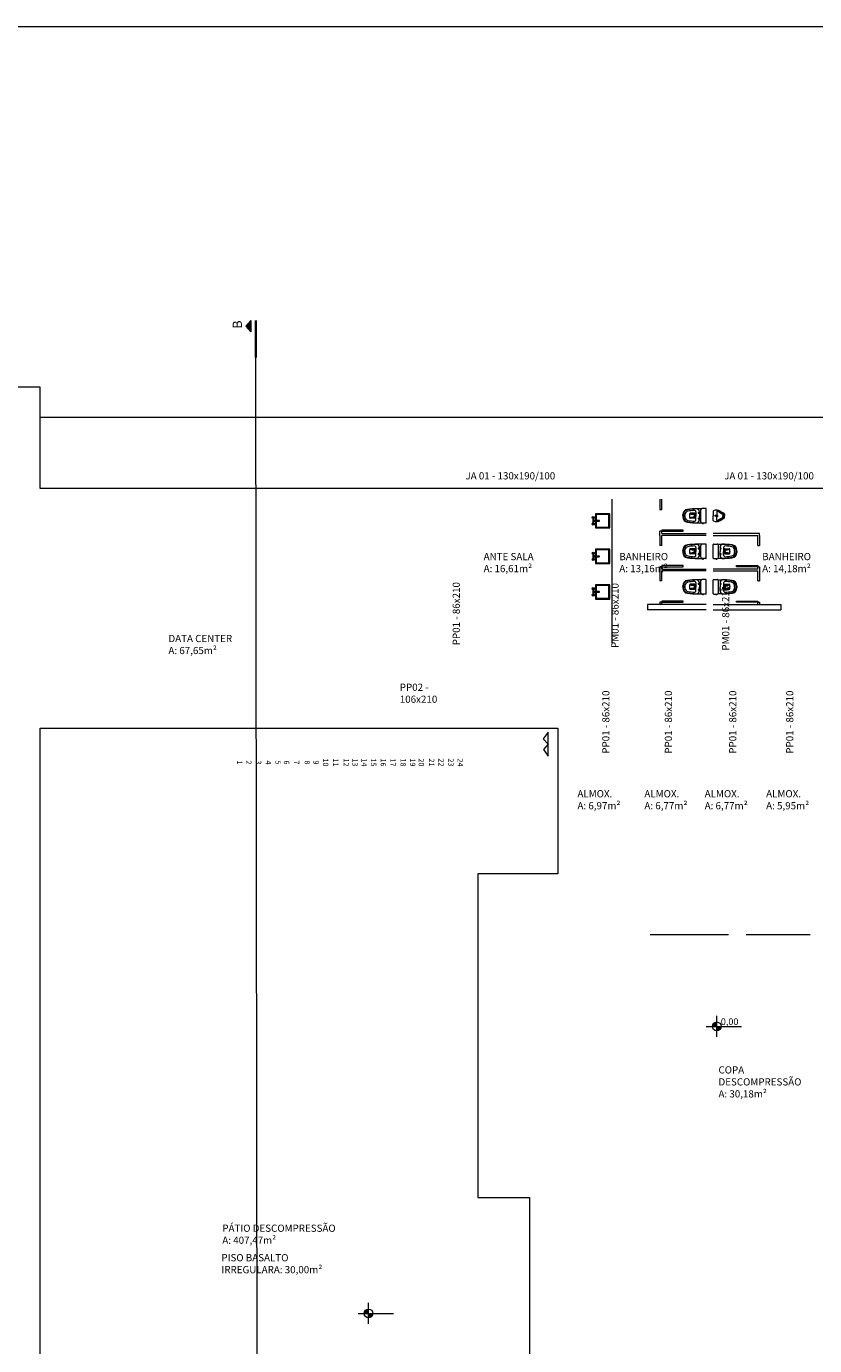
# Model space of a CAD drawing. Units: metres. Extents: x -296 to 2200, y -369 to 540.
# Drawn here: x 430 to 452, y 49 to 86 of the extents above; entities that cross this region are included whole.
import ezdxf
from ezdxf.enums import TextEntityAlignment as Align

# ---------------------------------------------------------------- set-up
doc = ezdxf.new("R2010")
doc.units = ezdxf.units.M
doc.layers.add('PAREDE EM 3D', color=6, linetype='Continuous', lineweight=9)
doc.styles.add('REGUA60', font='times.ttf')
doc.styles.add('RomanS', font='arial.ttf')

msp = doc.modelspace()

# ---------------------------------------------------------------- hatches: boundary and pattern name
at = {"layer": 'PAREDE EM 3D'}
msp.add_hatch(color=2, dxfattribs=at).paths.add_polyline_path([(436.239, 77.3145), (436.239, 77.6323), (436.0979, 77.4734)])
h = msp.add_hatch(color=2, dxfattribs=at)
h.paths.add_polyline_path([(449.3533, 57.8899, 0.4142136), (449.2304, 57.7671), (449.3533, 57.7671)])
h.paths.add_polyline_path([(449.4762, 57.7671), (449.3533, 57.7671), (449.3533, 57.6442, 0.4142136)])
h = msp.add_hatch(color=2, dxfattribs=at)
h.paths.add_polyline_path([(439.5538, 49.8134, 0.4142136), (439.4309, 49.6905), (439.5538, 49.6905)])
h.paths.add_polyline_path([(439.6767, 49.6905), (439.5538, 49.6905), (439.5538, 49.5676, 0.4142136)])

# ---------------------------------------------------------------- linework, layer by layer
at = {"layer": 'PAREDE EM 3D', "color": 2}
for p, q in [((414.2563, 85.9057), (542.1563, 85.9057)), ((436.4807, -8.7133), (436.3807, 76.5843)), ((430.3063, 74.9057), (484.2563, 74.9057)), ((446.4063, 68.5557), (446.4063, 72.6057)), ((447.7562, 72.6057), (447.7562, 72.3003)), ((447.8062, 72.3003), (447.8062, 72.6057)), ((445.8708, 72.0039), (445.8708, 72.0539)), ((445.889, 72.0539), (445.889, 72.0134)), ((446.3399, 72.1921), (445.9399, 72.1921)), ((445.9399, 72.1921), (445.9399, 72.0095)), ((446.3199, 72.1721), (445.9599, 72.1721)), ((445.9599, 72.1721), (445.9599, 72.008)), ((446.3199, 71.8121), (446.3199, 72.1721)), ((446.3399, 71.7921), (446.3399, 72.1921)), ((447.8062, 72.3003), (447.7562, 72.3003)), ((448.3963, 72.1412), (448.3963, 72.1663)), ((448.3963, 72.1412), (448.3963, 72.1262)), ((448.3963, 72.1262), (448.3963, 72.1011)), ((448.4163, 72.1412), (448.4163, 72.1663)), ((448.4163, 72.1412), (448.4163, 72.1262)), ((448.4163, 72.1262), (448.4163, 72.1011)), ((448.4563, 72.1412), (448.4563, 72.1663)), ((448.4563, 72.1412), (448.4563, 72.1262)), ((448.4563, 72.1262), (448.4563, 72.1011)), ((448.5876, 72.1412), (448.5876, 72.1262)), ((448.7335, 72.2045), (448.6047, 72.2045)), ((448.7335, 72.0629), (448.6047, 72.0629)), ((448.7215, 72.181), (448.7112, 72.1898)), ((448.7215, 72.0864), (448.7112, 72.0776)), ((448.7215, 72.181), (448.7215, 72.1412)), ((448.7215, 72.1412), (448.7215, 72.1262)), ((448.7215, 72.0864), (448.7215, 72.1262)), ((448.7432, 72.1972), (448.7432, 72.0701)), ((448.7663, 72.2444), (448.7663, 72.1412)), ((448.7663, 72.1412), (448.7663, 72.1262)), ((448.7663, 72.023), (448.7663, 72.1262)), ((448.927, 72.3337), (448.8172, 72.3337)), ((448.8663, 72.2472), (448.8663, 72.1412)), ((448.8663, 72.1412), (448.8663, 72.1262)), ((448.8663, 72.0201), (448.8663, 72.1262)), ((448.9063, 71.9687), (448.9063, 72.2987)), ((449.0443, 72.3387), (448.9463, 72.3387)), ((449.0563, 71.9407), (449.0563, 72.3267)), ((449.0563, 72.1412), (449.0563, 72.1663)), ((449.2563, 72.2636), (449.2563, 72.1343)), ((449.2563, 72.0051), (449.2563, 72.1343)), ((449.3563, 72.2708), (449.3563, 72.1343)), ((449.3563, 71.9979), (449.3563, 72.1343)), ((449.3763, 72.2908), (449.3909, 72.2908)), ((449.4337, 72.2327), (449.5066, 72.1873)), ((449.4337, 72.036), (449.5066, 72.0813)), ((449.4389, 72.2411), (449.5118, 72.1958)), ((449.4389, 72.0275), (449.5118, 72.0728)), ((449.4539, 72.2652), (449.5268, 72.2199)), ((449.4539, 72.0035), (449.5268, 72.0488)), ((449.5263, 72.1664), (449.5263, 72.1343)), ((449.5263, 72.1023), (449.5263, 72.1343)), ((449.5363, 72.1717), (449.5363, 72.1343)), ((449.5363, 72.097), (449.5363, 72.1343)), ((449.5763, 72.1775), (449.5763, 72.1343)), ((449.5763, 72.0912), (449.5763, 72.1343)), ((446.0523, 71.9921), (445.8672, 71.9921)), ((445.8708, 71.9302), (445.8708, 71.9802)), ((446.0467, 72.0015), (445.889, 72.0134)), ((445.889, 71.9708), (446.0467, 71.9826)), ((445.889, 71.9708), (445.889, 71.9302)), ((445.9399, 71.9746), (445.9399, 71.7921)), ((445.9399, 71.7921), (446.3399, 71.7921)), ((445.9599, 71.9761), (445.9599, 71.8121)), ((445.9599, 71.8121), (446.3199, 71.8121)), ((446.0523, 71.9886), (446.0523, 71.9955)), ((447.7562, 71.583), (447.7562, 71.7003)), ((447.8062, 71.7003), (447.7562, 71.7003)), ((447.8062, 71.633), (447.8062, 71.7003)), ((448.8172, 71.9337), (448.927, 71.9337)), ((448.9527, 71.9287), (448.9463, 71.9287)), ((448.9809, 71.9287), (448.9527, 71.9287)), ((448.9527, 71.9287), (448.9527, 71.9193)), ((448.9527, 71.9193), (448.9809, 71.9193)), ((448.9759, 71.9143), (448.9577, 71.9143)), ((449.0443, 71.9287), (448.9809, 71.9287)), ((448.9809, 71.9287), (448.9809, 71.9193)), ((449.3763, 71.9779), (449.3909, 71.9779)), ((447.7562, 71.583), (447.7562, 71.3009)), ((447.7562, 71.583), (447.7562, 71.583)), ((447.8062, 71.3009), (447.7562, 71.3009)), ((447.8062, 71.633), (449.0563, 71.633)), ((447.8062, 71.3009), (447.8062, 71.583)), ((448.927, 71.3343), (448.8171, 71.3343)), ((448.9063, 70.9693), (448.9063, 71.2993)), ((449.0443, 71.3393), (448.9463, 71.3393)), ((449.0563, 70.9413), (449.0563, 71.3273)), ((449.2563, 70.9413), (449.2563, 71.3273)), ((449.2683, 71.3393), (449.3663, 71.3393)), ((449.3857, 71.3343), (449.4955, 71.3343)), ((449.4063, 70.9693), (449.4063, 71.2993)), ((450.5064, 71.3009), (450.5064, 71.583)), ((450.5064, 71.3009), (450.5564, 71.3009)), ((450.5564, 71.583), (450.5564, 71.3009)), ((446.0523, 70.9921), (445.8672, 70.9921)), ((445.8708, 71.0039), (445.8708, 71.0539)), ((445.8708, 70.9302), (445.8708, 70.9802)), ((445.889, 71.0539), (445.889, 71.0134)), ((446.0467, 71.0015), (445.889, 71.0134)), ((445.889, 70.9708), (446.0467, 70.9826)), ((445.889, 70.9708), (445.889, 70.9302)), ((446.3399, 71.1921), (445.9399, 71.1921)), ((445.9399, 71.1921), (445.9399, 71.0095)), ((445.9399, 70.9746), (445.9399, 70.7921)), ((446.3199, 71.1721), (445.9599, 71.1721)), ((445.9599, 71.1721), (445.9599, 71.008)), ((445.9599, 70.9761), (445.9599, 70.8121)), ((446.0523, 70.9886), (446.0523, 70.9955)), ((446.3199, 70.8121), (446.3199, 71.1721)), ((446.3399, 70.7921), (446.3399, 71.1921)), ((448.3963, 71.1418), (448.3963, 71.167)), ((448.3963, 71.1418), (448.3963, 71.1268)), ((448.3963, 71.1268), (448.3963, 71.1017)), ((448.4163, 71.1418), (448.4163, 71.167)), ((448.4163, 71.1418), (448.4163, 71.1268)), ((448.4163, 71.1268), (448.4163, 71.1017)), ((448.4563, 71.1418), (448.4563, 71.167)), ((448.4563, 71.1418), (448.4563, 71.1268)), ((448.4563, 71.1268), (448.4563, 71.1017)), ((448.5876, 71.1418), (448.5876, 71.1268)), ((448.7335, 71.2052), (448.6047, 71.2052)), ((448.7335, 71.0635), (448.6047, 71.0635)), ((448.7215, 71.1816), (448.7112, 71.1905)), ((448.7215, 71.0871), (448.7112, 71.0782)), ((448.7215, 71.1816), (448.7215, 71.1418)), ((448.7215, 71.1418), (448.7215, 71.1268)), ((448.7215, 71.0871), (448.7215, 71.1268)), ((448.7431, 71.1979), (448.7431, 71.0708)), ((448.7663, 71.245), (448.7663, 71.1418)), ((448.7663, 71.1418), (448.7663, 71.1268)), ((448.7663, 71.0237), (448.7663, 71.1268)), ((448.8171, 70.9343), (448.927, 70.9343)), ((448.8663, 71.2479), (448.8663, 71.1418)), ((448.8663, 71.1418), (448.8663, 71.1268)), ((448.8663, 71.0208), (448.8663, 71.1268)), ((448.9527, 70.9293), (448.9463, 70.9293)), ((448.9809, 70.9293), (448.9527, 70.9293)), ((448.9527, 70.9293), (448.9527, 70.9199)), ((448.9527, 70.9199), (448.9809, 70.9199)), ((448.9759, 70.9149), (448.9577, 70.9149)), ((449.0443, 70.9293), (448.9809, 70.9293)), ((448.9809, 70.9293), (448.9809, 70.9199)), ((449.0563, 71.1418), (449.0563, 71.167)), ((449.2563, 71.1418), (449.2563, 71.167)), ((449.2683, 70.9293), (449.3317, 70.9293)), ((449.3317, 70.9293), (449.36, 70.9293)), ((449.3317, 70.9293), (449.3317, 70.9199)), ((449.36, 70.9199), (449.3317, 70.9199)), ((449.3367, 70.9149), (449.355, 70.9149)), ((449.36, 70.9293), (449.3663, 70.9293)), ((449.36, 70.9293), (449.36, 70.9199)), ((449.4955, 70.9343), (449.3857, 70.9343)), ((449.4463, 71.2479), (449.4463, 71.1418)), ((449.4463, 71.1418), (449.4463, 71.1268)), ((449.4463, 71.0208), (449.4463, 71.1268)), ((449.5463, 71.245), (449.5463, 71.1418)), ((449.5463, 71.1418), (449.5463, 71.1268)), ((449.5463, 71.0237), (449.5463, 71.1268)), ((449.5695, 71.1979), (449.5695, 71.0708)), ((449.5791, 71.2052), (449.708, 71.2052)), ((449.5791, 71.0635), (449.708, 71.0635)), ((449.5911, 71.1816), (449.6014, 71.1905)), ((449.5911, 71.1816), (449.5911, 71.1418)), ((449.5911, 71.1418), (449.5911, 71.1268)), ((449.5911, 71.0871), (449.5911, 71.1268)), ((449.5911, 71.0871), (449.6014, 71.0782)), ((449.725, 71.1418), (449.725, 71.1268)), ((449.8563, 71.1418), (449.8563, 71.167)), ((449.8563, 71.1418), (449.8563, 71.1268)), ((449.8563, 71.1268), (449.8563, 71.1017)), ((449.8963, 71.1418), (449.8963, 71.167)), ((449.8963, 71.1418), (449.8963, 71.1268)), ((449.8963, 71.1268), (449.8963, 71.1017)), ((449.9163, 71.1418), (449.9163, 71.167)), ((449.9163, 71.1418), (449.9163, 71.1268)), ((449.9163, 71.1268), (449.9163, 71.1017)), ((445.9399, 70.7921), (446.3399, 70.7921)), ((445.9599, 70.8121), (446.3199, 70.8121)), ((447.8062, 70.7009), (447.7562, 70.7009)), ((447.7562, 70.7009), (447.7562, 70.3016)), ((447.8062, 70.6337), (447.8062, 70.7009)), ((447.8062, 70.6337), (449.0563, 70.6337)), ((447.8062, 70.3016), (447.8062, 70.5837)), ((450.5064, 70.6337), (449.2563, 70.6337)), ((450.5064, 70.6337), (450.5064, 70.7009)), ((450.5064, 70.7009), (450.5564, 70.7009)), ((450.5064, 70.3016), (450.5064, 70.5837)), ((450.5564, 70.7009), (450.5564, 70.3016)), ((446.3399, 70.1921), (445.9399, 70.1921)), ((445.9399, 70.1921), (445.9399, 70.0095)), ((446.3199, 70.1721), (445.9599, 70.1721)), ((445.9599, 70.1721), (445.9599, 70.008)), ((446.3199, 69.8121), (446.3199, 70.1721)), ((446.3399, 69.7921), (446.3399, 70.1921)), ((447.8062, 70.3016), (447.7562, 70.3016)), ((448.3963, 70.1425), (448.3963, 70.1676)), ((448.4163, 70.1425), (448.4163, 70.1676)), ((448.4563, 70.1425), (448.4563, 70.1676)), ((448.7335, 70.2058), (448.6047, 70.2058)), ((448.7215, 70.1823), (448.7112, 70.1911)), ((448.7215, 70.1823), (448.7215, 70.1425)), ((448.7431, 70.1985), (448.7431, 70.0714)), ((448.7663, 70.2456), (448.7663, 70.1425)), ((448.927, 70.335), (448.8171, 70.335)), ((448.8663, 70.2485), (448.8663, 70.1425)), ((448.9063, 69.97), (448.9063, 70.3)), ((449.0443, 70.34), (448.9463, 70.34)), ((449.0563, 69.942), (449.0563, 70.328)), ((449.0563, 70.1425), (449.0563, 70.1676)), ((449.2563, 69.942), (449.2563, 70.328)), ((449.2563, 70.1425), (449.2563, 70.1676)), ((449.2683, 70.34), (449.3663, 70.34)), ((449.3857, 70.335), (449.4955, 70.335)), ((449.4063, 69.97), (449.4063, 70.3)), ((449.4463, 70.2485), (449.4463, 70.1425)), ((449.5463, 70.2456), (449.5463, 70.1425)), ((449.5695, 70.1985), (449.5695, 70.0714)), ((449.5791, 70.2058), (449.708, 70.2058)), ((449.5911, 70.1823), (449.6014, 70.1911)), ((449.5911, 70.1823), (449.5911, 70.1425)), ((449.8563, 70.1425), (449.8563, 70.1676)), ((449.8963, 70.1425), (449.8963, 70.1676)), ((449.9163, 70.1425), (449.9163, 70.1676)), ((450.5064, 70.3016), (450.5564, 70.3016)), ((446.0523, 69.9921), (445.8672, 69.9921)), ((445.8708, 70.0039), (445.8708, 70.0539)), ((445.8708, 69.9302), (445.8708, 69.9802)), ((445.889, 70.0539), (445.889, 70.0134)), ((446.0467, 70.0015), (445.889, 70.0134)), ((445.889, 69.9708), (446.0467, 69.9826)), ((445.889, 69.9708), (445.889, 69.9302)), ((445.9399, 69.9746), (445.9399, 69.7921)), ((445.9399, 69.7921), (446.3399, 69.7921)), ((445.9599, 69.9761), (445.9599, 69.8121)), ((445.9599, 69.8121), (446.3199, 69.8121)), ((446.0523, 69.9886), (446.0523, 69.9955)), ((448.3963, 70.1425), (448.3963, 70.1275)), ((448.3963, 70.1275), (448.3963, 70.1024)), ((448.4163, 70.1425), (448.4163, 70.1275)), ((448.4163, 70.1275), (448.4163, 70.1024)), ((448.4563, 70.1425), (448.4563, 70.1275)), ((448.4563, 70.1275), (448.4563, 70.1024)), ((448.5876, 70.1425), (448.5876, 70.1275)), ((448.7335, 70.0642), (448.6047, 70.0642)), ((448.7215, 70.0877), (448.7112, 70.0789)), ((448.7215, 70.1425), (448.7215, 70.1275)), ((448.7215, 70.0877), (448.7215, 70.1275)), ((448.7663, 70.1425), (448.7663, 70.1275)), ((448.7663, 70.0243), (448.7663, 70.1275)), ((448.8171, 69.935), (448.927, 69.935)), ((448.8663, 70.1425), (448.8663, 70.1275)), ((448.8663, 70.0214), (448.8663, 70.1275)), ((448.9527, 69.93), (448.9463, 69.93)), ((448.9809, 69.93), (448.9527, 69.93)), ((448.9527, 69.93), (448.9527, 69.9206)), ((448.9527, 69.9206), (448.9809, 69.9206)), ((448.9759, 69.9156), (448.9577, 69.9156)), ((449.0443, 69.93), (448.9809, 69.93)), ((448.9809, 69.93), (448.9809, 69.9206)), ((449.2683, 69.93), (449.3317, 69.93)), ((449.3317, 69.93), (449.36, 69.93)), ((449.3317, 69.93), (449.3317, 69.9206)), ((449.36, 69.9206), (449.3317, 69.9206)), ((449.3367, 69.9156), (449.355, 69.9156)), ((449.36, 69.93), (449.3663, 69.93)), ((449.36, 69.93), (449.36, 69.9206)), ((449.4955, 69.935), (449.3857, 69.935)), ((449.4463, 70.1425), (449.4463, 70.1275)), ((449.4463, 70.0214), (449.4463, 70.1275)), ((449.5463, 70.1425), (449.5463, 70.1275)), ((449.5463, 70.0243), (449.5463, 70.1275)), ((449.5791, 70.0642), (449.708, 70.0642)), ((449.5911, 70.1425), (449.5911, 70.1275)), ((449.5911, 70.0877), (449.5911, 70.1275)), ((449.5911, 70.0877), (449.6014, 70.0789)), ((449.725, 70.1425), (449.725, 70.1275)), ((449.8563, 70.1425), (449.8563, 70.1275)), ((449.8563, 70.1275), (449.8563, 70.1024)), ((449.8963, 70.1425), (449.8963, 70.1275)), ((449.8963, 70.1275), (449.8963, 70.1024)), ((449.9163, 70.1425), (449.9163, 70.1275)), ((449.9163, 70.1275), (449.9163, 70.1024)), ((447.4063, 69.6344), (447.4063, 69.4844)), ((449.0563, 69.6344), (447.4063, 69.6344)), ((449.0563, 69.4844), (447.4063, 69.4844)), ((447.8062, 69.7016), (447.7562, 69.7016)), ((447.7562, 69.7016), (447.7562, 69.6344)), ((447.8062, 69.6344), (447.8062, 69.7016)), ((449.2563, 69.6344), (451.1563, 69.6344)), ((449.2563, 69.4844), (451.1563, 69.4844)), ((450.5064, 69.6344), (450.5064, 69.7016)), ((450.5064, 69.7016), (450.5564, 69.7016)), ((450.5564, 69.7016), (450.5564, 69.6344)), ((451.1563, 69.6344), (451.1563, 69.4844)), ((444.6062, 66.0419), (444.4645, 65.8623)), ((444.4645, 65.8623), (444.6062, 65.7057)), ((444.6062, 65.3696), (444.6062, 66.0419)), ((444.6062, 65.7057), (444.4724, 65.555)), ((444.4724, 65.555), (444.6062, 65.3696)), ((447.4813, 60.3557), (449.6813, 60.3557)), ((450.1813, 60.3557), (451.9813, 60.3557)), ((449.3533, 57.4714), (449.3533, 58.0627)), ((449.0576, 57.7671), (450.0494, 57.7671)), ((439.5538, 49.3948), (439.5538, 49.9862)), ((439.2581, 49.6905), (440.2499, 49.6905))]:
    msp.add_line(p, q, dxfattribs=at)
for points in [[(436.239, 77.3145), (436.0979, 77.4734), (436.239, 77.6323), (436.239, 77.3145)], [(480.7563, 22.1057), (480.7563, 65.2057), (484.4563, 65.2057), (484.4563, 72.9057), (430.3063, 72.9057), (430.3063, 75.7557), (413.4863, 75.7557)], [(447.8062, 71.7003), (448.4062, 71.7003), (448.4062, 71.7303), (447.8062, 71.7303), (447.8062, 71.7003)], [(449.0563, 71.583), (447.8062, 71.583)], [(450.5564, 71.583), (450.5564, 71.583), (450.5564, 71.633), (450.5064, 71.633), (450.5064, 71.633), (449.2563, 71.633)], [(449.2563, 71.583), (450.5064, 71.583)], [(447.8062, 70.7009), (448.4062, 70.7009), (448.4062, 70.7309), (447.8062, 70.7309), (447.8062, 70.7009)], [(449.0563, 70.5837), (447.8062, 70.5837)], [(449.2563, 70.5837), (450.5064, 70.5837)], [(450.5064, 70.7009), (449.9064, 70.7009), (449.9064, 70.7309), (450.5064, 70.7309), (450.5064, 70.7009)], [(447.8062, 69.7016), (448.4062, 69.7016), (448.4062, 69.7316), (447.8062, 69.7316), (447.8062, 69.7016)], [(450.5064, 69.7016), (449.9064, 69.7016), (449.9064, 69.7316), (450.5064, 69.7316), (450.5064, 69.7016)], [(430.3063, 66.1557), (444.8813, 66.1557), (444.8813, 62.0557), (442.6313, 62.0557), (442.6313, 52.9557), (444.0813, 52.9557), (444.0813, 35.8557), (430.3063, 35.8557), (430.3063, 66.1557)]]:
    msp.add_lwpolyline(points, dxfattribs=at)
at = {"layer": 'PAREDE EM 3D', "color": 2, "const_width": 0.065}
msp.add_lwpolyline([(436.3807, 76.5843), (436.3807, 77.6323)], dxfattribs=at)
at = {"layer": 'PAREDE EM 3D', "color": 2}
for centre, radius in [((445.8789, 72.0832), 0.0299), ((445.8789, 72.0832), 0.0168), ((445.8789, 72.0832), 0.00652), ((449.3263, 72.1343), 0.02), ((449.3263, 72.1343), 0.015), ((449.3263, 72.1343), 0.0075), ((449.3683, 72.1503), 0.004), ((449.3683, 72.1343), 0.004), ((449.3683, 72.1183), 0.004), ((449.3803, 72.1423), 0.004), ((449.3803, 72.1263), 0.004), ((445.8789, 71.9032), 0.0299), ((445.8789, 71.9032), 0.0168), ((445.8789, 71.9032), 0.00652), ((445.8789, 71.0832), 0.0299), ((445.8789, 70.9032), 0.0299), ((445.8789, 71.0832), 0.0168), ((445.8789, 70.9032), 0.0168), ((445.8789, 71.0832), 0.00652), ((445.8789, 70.9032), 0.00652), ((445.8789, 70.0832), 0.0299), ((445.8789, 69.9032), 0.0299), ((445.8789, 70.0832), 0.0168), ((445.8789, 69.9032), 0.0168), ((445.8789, 70.0832), 0.00652), ((445.8789, 69.9032), 0.00652), ((449.3533, 57.7671), 0.1229), ((439.5538, 49.6905), 0.1229)]:
    msp.add_circle(centre, radius, dxfattribs=at)
for centre, radius, start, end in [((448.5463, 72.1663), 0.15, 97.34371, 180), ((448.5463, 72.1011), 0.15, 180, 262.65629), ((448.5622, 72.1603), 0.146, 101.98726, 177.65022), ((448.5622, 72.1071), 0.146, 182.34978, 258.01274), ((448.5622, 72.1603), 0.106, 101.98726, 177.65022), ((448.5622, 72.1071), 0.106, 182.34978, 258.01274), ((448.8172, 70.065), 2.2687, 90, 97.34371), ((448.849, 70.312), 2.0162, 91.85575, 99.04981), ((448.849, 70.312), 1.9762, 93.63335, 99.04981), ((448.7377, 72.1499), 0.1503, 161.47795, 183.33807), ((448.7377, 72.1174), 0.1503, 176.66193, 198.52205), ((448.6047, 72.1945), 0.01, 90, 161.47795), ((448.6047, 72.0729), 0.01, 198.52205, 270), ((448.6864, 72.4903), 0.3121, 254.37704, 275.10522), ((448.6864, 71.777), 0.3121, 84.89478, 105.62296), ((448.7263, 72.2444), 0.04, 0, 93.63335), ((448.7263, 72.023), 0.04, 266.36665, 0), ((448.7335, 72.1945), 0.01, 15.83121, 90), ((448.7335, 72.0729), 0.01, 270, 344.16879), ((448.7863, 72.2472), 0.08, 0, 91.85575), ((448.7863, 72.0201), 0.08, 268.14425, 0), ((448.8463, 72.2148), 0.0134, 162.44815, 180), ((448.8463, 72.2148), 0.0134, 180, 197.55184), ((448.8463, 72.0526), 0.0134, 162.44816, 180), ((448.8463, 72.0526), 0.0134, 180, 197.55185), ((448.8435, 72.2157), 0.0106, 142.6346, 162.44815), ((448.8435, 72.2139), 0.0106, 197.55185, 217.3654), ((448.8435, 72.0534), 0.0106, 142.6346, 162.44815), ((448.8435, 72.0517), 0.0106, 197.55185, 217.3654), ((448.8418, 72.217), 0.00838, 118.47752, 142.63462), ((448.8418, 72.2126), 0.00838, 217.36539, 241.52249), ((448.8418, 72.0548), 0.00838, 118.47751, 142.63461), ((448.8418, 72.0504), 0.00838, 217.36538, 241.52248), ((448.8407, 72.219), 0.00607, 90, 118.47751), ((448.8407, 72.2106), 0.00607, 241.52249, 270), ((448.8407, 72.0568), 0.00607, 90, 118.47751), ((448.8407, 72.0484), 0.00607, 241.52249, 270), ((448.8407, 72.219), 0.00607, 61.52249, 90), ((448.8407, 72.2106), 0.00607, 270, 298.47751), ((448.8407, 72.0568), 0.00607, 61.52249, 90), ((448.8407, 72.0484), 0.00607, 270, 298.47751), ((448.8396, 72.217), 0.00838, 37.36538, 61.52248), ((448.8396, 72.2126), 0.00838, 298.47751, 322.63461), ((448.8396, 72.0548), 0.00838, 37.36539, 61.52249), ((448.8396, 72.0504), 0.00838, 298.47752, 322.63462), ((448.8378, 72.2157), 0.0106, 17.55185, 37.3654), ((448.8378, 72.2139), 0.0106, 322.6346, 342.44815), ((448.8378, 72.0534), 0.0106, 17.55185, 37.3654), ((448.8378, 72.0517), 0.0106, 322.6346, 342.44815), ((448.8351, 72.2148), 0.0134, 0, 17.55185), ((448.8351, 72.2148), 0.0134, 342.44816, 0), ((448.8351, 72.0526), 0.0134, 360, 17.55184), ((448.8351, 72.0526), 0.0134, 342.44815, 360), ((448.9463, 72.2987), 0.04, 118.95502, 180), ((448.9463, 72.2987), 0.04, 90, 118.95502), ((449.0443, 72.3267), 0.012, 0, 90), ((449.2713, 72.2636), 0.015, 114.59593, 180), ((449.3483, 72.0953), 0.2, 58.14004, 114.59593), ((449.3763, 72.2708), 0.02, 90, 180), ((449.3613, 72.2615), 0.005, 85.52637, 180), ((449.3613, 72.2515), 0.005, 85.24018, 180), ((449.3613, 72.0172), 0.005, 180, 274.75982), ((449.3483, 72.0953), 0.1717, 58.14004, 85.52637), ((449.3483, 72.0953), 0.1617, 58.14004, 85.24018), ((449.3483, 72.1733), 0.1617, 274.75982, 301.85996), ((449.3483, 72.1733), 0.1717, 274.47363, 301.85996), ((449.2629, 71.7952), 0.4617, 56.20369, 58.14004), ((449.2629, 72.4734), 0.4617, 301.85996, 303.79631), ((449.2629, 71.7952), 0.4717, 55.53105, 58.14004), ((449.2629, 72.4734), 0.4717, 301.85996, 304.46895), ((449.5113, 72.1664), 0.015, 0, 56.20369), ((449.5113, 72.1023), 0.015, 303.79631, 0), ((449.2629, 71.7952), 0.5, 52.02117, 58.14004), ((449.2629, 72.4734), 0.5, 301.85996, 307.97883), ((449.5213, 72.1717), 0.015, 0, 55.53105), ((449.5213, 72.097), 0.015, 304.46895, 0), ((449.5613, 72.1775), 0.015, 0, 52.02117), ((449.5613, 72.0912), 0.015, 307.97883, 0), ((445.8885, 71.9921), 0.0213, 82.69766, 271.25716), ((446.0463, 71.9955), 0.00605, 360, 85.72025), ((446.0463, 71.9886), 0.00605, 274.27975, 360), ((448.8172, 74.2024), 2.2687, 262.65629, 270), ((448.849, 73.9553), 2.0162, 260.95019, 268.14425), ((448.849, 73.9553), 1.9762, 260.95019, 266.36665), ((448.9463, 71.9687), 0.04, 180, 241.04498), ((448.9463, 71.9687), 0.04, 241.04498, 270), ((448.9577, 71.9193), 0.005, 180, 270), ((448.9759, 71.9193), 0.005, 270, 0), ((449.0443, 71.9407), 0.012, 270, 0), ((449.2713, 72.0051), 0.015, 180, 245.40407), ((449.3483, 72.1733), 0.2, 245.40407, 301.85996), ((449.3613, 72.0072), 0.005, 180, 274.47363), ((449.3763, 71.9979), 0.02, 180, 270), ((448.5463, 71.167), 0.15, 97.34371, 180), ((448.5622, 71.161), 0.146, 101.98726, 177.65022), ((448.8171, 69.0656), 2.2687, 90, 97.34371), ((448.849, 69.3127), 2.0162, 91.85575, 99.04981), ((448.849, 69.3127), 1.9762, 93.63335, 99.04981), ((448.7263, 71.245), 0.04, 0, 93.63335), ((448.7863, 71.2479), 0.08, 0, 91.85575), ((448.9463, 71.2993), 0.04, 118.95502, 180), ((448.9463, 71.2993), 0.04, 90, 118.95502), ((449.0443, 71.3273), 0.012, 0, 90), ((449.2683, 71.3273), 0.012, 90, 180), ((449.3663, 71.2993), 0.04, 61.04498, 90), ((449.3663, 71.2993), 0.04, 0, 61.04498), ((449.5263, 71.2479), 0.08, 88.14425, 180), ((449.4955, 69.0656), 2.2687, 82.65629, 90), ((449.4636, 69.3127), 2.0162, 80.95019, 88.14425), ((449.5863, 71.245), 0.04, 86.36665, 180), ((449.4636, 69.3127), 1.9762, 80.95019, 86.36665), ((449.7504, 71.161), 0.146, 2.34978, 78.01274), ((449.7663, 71.167), 0.15, 0, 82.65629), ((445.8885, 70.9921), 0.0213, 82.69766, 271.25716), ((446.0463, 70.9955), 0.00605, 360, 85.72025), ((446.0463, 70.9886), 0.00605, 274.27975, 360), ((448.5463, 71.1017), 0.15, 180, 262.65629), ((448.5622, 71.1077), 0.146, 182.34978, 258.01274), ((448.5622, 71.161), 0.106, 101.98726, 177.65022), ((448.5622, 71.1077), 0.106, 182.34978, 258.01274), ((448.8171, 73.203), 2.2687, 262.65629, 270), ((448.849, 72.956), 2.0162, 260.95019, 268.14425), ((448.849, 72.956), 1.9762, 260.95019, 266.36665), ((448.7377, 71.1506), 0.1503, 161.47795, 183.33807), ((448.7377, 71.1181), 0.1503, 176.66193, 198.52205), ((448.6047, 71.1952), 0.01, 90, 161.47795), ((448.6047, 71.0735), 0.01, 198.52205, 270), ((448.6864, 71.491), 0.3121, 254.37704, 275.10522), ((448.6864, 70.7777), 0.3121, 84.89478, 105.62296), ((448.7263, 71.0237), 0.04, 266.36665, 0), ((448.7335, 71.1952), 0.01, 15.83121, 90), ((448.7335, 71.0735), 0.01, 270, 344.16879), ((448.7863, 71.0208), 0.08, 268.14425, 0), ((448.8463, 71.2154), 0.0134, 162.44815, 180), ((448.8463, 71.2154), 0.0134, 180, 197.55184), ((448.8463, 71.0532), 0.0134, 162.44816, 180), ((448.8463, 71.0532), 0.0134, 180, 197.55185), ((448.8435, 71.2163), 0.0106, 142.6346, 162.44815), ((448.8435, 71.2146), 0.0106, 197.55185, 217.3654), ((448.8435, 71.0541), 0.0106, 142.6346, 162.44815), ((448.8435, 71.0524), 0.0106, 197.55185, 217.3654), ((448.8418, 71.2176), 0.00838, 118.47752, 142.63462), ((448.8418, 71.2133), 0.00838, 217.36539, 241.52249), ((448.8418, 71.0554), 0.00838, 118.47751, 142.63461), ((448.8418, 71.051), 0.00838, 217.36538, 241.52248), ((448.8407, 71.2197), 0.00607, 90, 118.47751), ((448.8407, 71.2112), 0.00607, 241.52249, 270), ((448.8407, 71.0575), 0.00607, 90, 118.47751), ((448.8407, 71.049), 0.00607, 241.52249, 270), ((448.8407, 71.2197), 0.00607, 61.52249, 90), ((448.8407, 71.2112), 0.00607, 270, 298.47751), ((448.8407, 71.0575), 0.00607, 61.52249, 90), ((448.8407, 71.049), 0.00607, 270, 298.47751), ((448.8396, 71.2176), 0.00838, 37.36538, 61.52248), ((448.8396, 71.2133), 0.00838, 298.47751, 322.63461), ((448.8396, 71.0554), 0.00838, 37.36539, 61.52249), ((448.8396, 71.051), 0.00838, 298.47752, 322.63462), ((448.8378, 71.2163), 0.0106, 17.55185, 37.3654), ((448.8378, 71.2146), 0.0106, 322.6346, 342.44815), ((448.8378, 71.0541), 0.0106, 17.55185, 37.3654), ((448.8378, 71.0524), 0.0106, 322.6346, 342.44815), ((448.8351, 71.2154), 0.0134, 0, 17.55185), ((448.8351, 71.2154), 0.0134, 342.44816, 0), ((448.8351, 71.0532), 0.0134, 360, 17.55184), ((448.8351, 71.0532), 0.0134, 342.44815, 360), ((448.9463, 70.9693), 0.04, 180, 241.04498), ((448.9463, 70.9693), 0.04, 241.04498, 270), ((448.9577, 70.9199), 0.005, 180, 270), ((448.9759, 70.9199), 0.005, 270, 0), ((449.0443, 70.9413), 0.012, 270, 0), ((449.2683, 70.9413), 0.012, 180, 270), ((449.3367, 70.9199), 0.005, 180, 270), ((449.355, 70.9199), 0.005, 270, 0), ((449.3663, 70.9693), 0.04, 270, 298.95502), ((449.3663, 70.9693), 0.04, 298.95502, 0), ((449.5263, 71.0208), 0.08, 180, 271.85575), ((449.4776, 71.2154), 0.0134, 162.44815, 180), ((449.4776, 71.2154), 0.0134, 180, 197.55184), ((449.4776, 71.0532), 0.0134, 162.44816, 180), ((449.4776, 71.0532), 0.0134, 180, 197.55185), ((449.4748, 71.2163), 0.0106, 142.6346, 162.44815), ((449.4748, 71.2146), 0.0106, 197.55185, 217.3654), ((449.4748, 71.0541), 0.0106, 142.6346, 162.44815), ((449.4748, 71.0524), 0.0106, 197.55185, 217.3654), ((449.4731, 71.2176), 0.00838, 118.47752, 142.63462), ((449.4731, 71.2133), 0.00838, 217.36539, 241.52249), ((449.4731, 71.0554), 0.00838, 118.47751, 142.63461), ((449.4731, 71.051), 0.00838, 217.36538, 241.52248), ((449.472, 71.2197), 0.00607, 90, 118.47751), ((449.472, 71.2112), 0.00607, 241.52249, 270), ((449.472, 71.0575), 0.00607, 90, 118.47751), ((449.472, 71.049), 0.00607, 241.52249, 270), ((449.472, 71.2197), 0.00607, 61.52249, 90), ((449.472, 71.2112), 0.00607, 270, 298.47751), ((449.472, 71.0575), 0.00607, 61.52249, 90), ((449.472, 71.049), 0.00607, 270, 298.47751), ((449.4709, 71.2176), 0.00838, 37.36538, 61.52248), ((449.4709, 71.2133), 0.00838, 298.47751, 322.63461), ((449.4709, 71.0554), 0.00838, 37.36539, 61.52249), ((449.4709, 71.051), 0.00838, 298.47752, 322.63462), ((449.4691, 71.2163), 0.0106, 17.55185, 37.3654), ((449.4691, 71.2146), 0.0106, 322.6346, 342.44815), ((449.4691, 71.0541), 0.0106, 17.55185, 37.3654), ((449.4691, 71.0524), 0.0106, 322.6346, 342.44815), ((449.4664, 71.2154), 0.0134, 0, 17.55185), ((449.4664, 71.2154), 0.0134, 342.44816, 0), ((449.4664, 71.0532), 0.0134, 360, 17.55184), ((449.4664, 71.0532), 0.0134, 342.44815, 360), ((449.4955, 73.203), 2.2687, 270, 277.34371), ((449.4636, 72.956), 2.0162, 271.85575, 279.04981), ((449.5863, 71.0237), 0.04, 180, 273.63335), ((449.5791, 71.1952), 0.01, 90, 164.16879), ((449.5791, 71.0735), 0.01, 195.83121, 270), ((449.4636, 72.956), 1.9762, 273.63335, 279.04981), ((449.6263, 71.491), 0.3121, 264.89478, 285.62296), ((449.6263, 70.7777), 0.3121, 74.37704, 95.10522), ((449.708, 71.1952), 0.01, 18.52205, 90), ((449.708, 71.0735), 0.01, 270, 341.47795), ((449.575, 71.1506), 0.1503, 356.66193, 18.52205), ((449.575, 71.1181), 0.1503, 341.47795, 3.33807), ((449.7504, 71.161), 0.106, 2.34978, 78.01274), ((449.7504, 71.1077), 0.106, 281.98726, 357.65022), ((449.7504, 71.1077), 0.146, 281.98726, 357.65022), ((449.7663, 71.1017), 0.15, 277.34371, 0), ((448.5463, 70.1676), 0.15, 97.34371, 180), ((448.5622, 70.1616), 0.146, 101.98726, 177.65022), ((448.5622, 70.1616), 0.106, 101.98726, 177.65022), ((448.8171, 68.0663), 2.2687, 90, 97.34371), ((448.849, 68.3133), 2.0162, 91.85575, 99.04981), ((448.849, 68.3133), 1.9762, 93.63335, 99.04981), ((448.7377, 70.1512), 0.1503, 161.47795, 183.33807), ((448.6047, 70.1958), 0.01, 90, 161.47795), ((448.6864, 70.4916), 0.3121, 254.37704, 275.10522), ((448.7263, 70.2456), 0.04, 0, 93.63335), ((448.7335, 70.1958), 0.01, 15.83121, 90), ((448.7863, 70.2485), 0.08, 0, 91.85575), ((448.8463, 70.2161), 0.0134, 162.44815, 180), ((448.8463, 70.2161), 0.0134, 180, 197.55184), ((448.8435, 70.2169), 0.0106, 142.6346, 162.44815), ((448.8435, 70.2152), 0.0106, 197.55185, 217.3654), ((448.8418, 70.2183), 0.00838, 118.47752, 142.63462), ((448.8418, 70.2139), 0.00838, 217.36539, 241.52249), ((448.8407, 70.2203), 0.00607, 90, 118.47751), ((448.8407, 70.2119), 0.00607, 241.52249, 270), ((448.8407, 70.2203), 0.00607, 61.52249, 90), ((448.8407, 70.2119), 0.00607, 270, 298.47751), ((448.8396, 70.2183), 0.00838, 37.36538, 61.52248), ((448.8396, 70.2139), 0.00838, 298.47751, 322.63461), ((448.8378, 70.2169), 0.0106, 17.55185, 37.3654), ((448.8378, 70.2152), 0.0106, 322.6346, 342.44815), ((448.8351, 70.2161), 0.0134, 0, 17.55185), ((448.8351, 70.2161), 0.0134, 342.44816, 0), ((448.9463, 70.3), 0.04, 118.95502, 180), ((448.9463, 70.3), 0.04, 90, 118.95502), ((449.0443, 70.328), 0.012, 0, 90), ((449.2683, 70.328), 0.012, 90, 180), ((449.3663, 70.3), 0.04, 61.04498, 90), ((449.3663, 70.3), 0.04, 0, 61.04498), ((449.5263, 70.2485), 0.08, 88.14425, 180), ((449.4776, 70.2161), 0.0134, 162.44815, 180), ((449.4776, 70.2161), 0.0134, 180, 197.55184), ((449.4748, 70.2169), 0.0106, 142.6346, 162.44815), ((449.4748, 70.2152), 0.0106, 197.55185, 217.3654), ((449.4731, 70.2183), 0.00838, 118.47752, 142.63462), ((449.4731, 70.2139), 0.00838, 217.36539, 241.52249), ((449.472, 70.2203), 0.00607, 90, 118.47751), ((449.472, 70.2119), 0.00607, 241.52249, 270), ((449.472, 70.2203), 0.00607, 61.52249, 90), ((449.472, 70.2119), 0.00607, 270, 298.47751), ((449.4709, 70.2183), 0.00838, 37.36538, 61.52248), ((449.4709, 70.2139), 0.00838, 298.47751, 322.63461), ((449.4691, 70.2169), 0.0106, 17.55185, 37.3654), ((449.4691, 70.2152), 0.0106, 322.6346, 342.44815), ((449.4664, 70.2161), 0.0134, 0, 17.55185), ((449.4664, 70.2161), 0.0134, 342.44816, 0), ((449.4955, 68.0663), 2.2687, 82.65629, 90), ((449.4636, 68.3133), 2.0162, 80.95019, 88.14425), ((449.5863, 70.2456), 0.04, 86.36665, 180), ((449.5791, 70.1958), 0.01, 90, 164.16879), ((449.4636, 68.3133), 1.9762, 80.95019, 86.36665), ((449.6263, 70.4916), 0.3121, 264.89478, 285.62296), ((449.708, 70.1958), 0.01, 18.52205, 90), ((449.575, 70.1512), 0.1503, 356.66193, 18.52205), ((449.7504, 70.1616), 0.106, 2.34978, 78.01274), ((449.7504, 70.1616), 0.146, 2.34978, 78.01274), ((449.7663, 70.1676), 0.15, 0, 82.65629), ((445.8885, 69.9921), 0.0213, 82.69766, 271.25716), ((446.0463, 69.9955), 0.00605, 360, 85.72025), ((446.0463, 69.9886), 0.00605, 274.27975, 360), ((448.5463, 70.1024), 0.15, 180, 262.65629), ((448.5622, 70.1083), 0.146, 182.34978, 258.01274), ((448.5622, 70.1083), 0.106, 182.34978, 258.01274), ((448.8171, 72.2037), 2.2687, 262.65629, 270), ((448.849, 71.9566), 2.0162, 260.95019, 268.14425), ((448.849, 71.9566), 1.9762, 260.95019, 266.36665), ((448.7377, 70.1187), 0.1503, 176.66193, 198.52205), ((448.6047, 70.0742), 0.01, 198.52205, 270), ((448.6864, 69.7783), 0.3121, 84.89478, 105.62296), ((448.7263, 70.0243), 0.04, 266.36665, 0), ((448.7335, 70.0742), 0.01, 270, 344.16879), ((448.7863, 70.0214), 0.08, 268.14425, 0), ((448.8463, 70.0539), 0.0134, 162.44816, 180), ((448.8463, 70.0539), 0.0134, 180, 197.55185), ((448.8435, 70.0547), 0.0106, 142.6346, 162.44815), ((448.8435, 70.053), 0.0106, 197.55185, 217.3654), ((448.8418, 70.0561), 0.00838, 118.47751, 142.63461), ((448.8418, 70.0517), 0.00838, 217.36538, 241.52248), ((448.8407, 70.0581), 0.00607, 90, 118.47751), ((448.8407, 70.0497), 0.00607, 241.52249, 270), ((448.8407, 70.0581), 0.00607, 61.52249, 90), ((448.8407, 70.0497), 0.00607, 270, 298.47751), ((448.8396, 70.0561), 0.00838, 37.36539, 61.52249), ((448.8396, 70.0517), 0.00838, 298.47752, 322.63462), ((448.8378, 70.0547), 0.0106, 17.55185, 37.3654), ((448.8378, 70.053), 0.0106, 322.6346, 342.44815), ((448.8351, 70.0539), 0.0134, 360, 17.55184), ((448.8351, 70.0539), 0.0134, 342.44815, 360), ((448.9463, 69.97), 0.04, 180, 241.04498), ((448.9463, 69.97), 0.04, 241.04498, 270), ((448.9577, 69.9206), 0.005, 180, 270), ((448.9759, 69.9206), 0.005, 270, 0), ((449.0443, 69.942), 0.012, 270, 0), ((449.2683, 69.942), 0.012, 180, 270), ((449.3367, 69.9206), 0.005, 180, 270), ((449.355, 69.9206), 0.005, 270, 0), ((449.3663, 69.97), 0.04, 270, 298.95502), ((449.3663, 69.97), 0.04, 298.95502, 0), ((449.5263, 70.0214), 0.08, 180, 271.85575), ((449.4776, 70.0539), 0.0134, 162.44816, 180), ((449.4776, 70.0539), 0.0134, 180, 197.55185), ((449.4748, 70.0547), 0.0106, 142.6346, 162.44815), ((449.4748, 70.053), 0.0106, 197.55185, 217.3654), ((449.4731, 70.0561), 0.00838, 118.47751, 142.63461), ((449.4731, 70.0517), 0.00838, 217.36538, 241.52248), ((449.472, 70.0581), 0.00607, 90, 118.47751), ((449.472, 70.0497), 0.00607, 241.52249, 270), ((449.472, 70.0581), 0.00607, 61.52249, 90), ((449.472, 70.0497), 0.00607, 270, 298.47751), ((449.4709, 70.0561), 0.00838, 37.36539, 61.52249), ((449.4709, 70.0517), 0.00838, 298.47752, 322.63462), ((449.4691, 70.0547), 0.0106, 17.55185, 37.3654), ((449.4691, 70.053), 0.0106, 322.6346, 342.44815), ((449.4664, 70.0539), 0.0134, 360, 17.55184), ((449.4664, 70.0539), 0.0134, 342.44815, 360), ((449.4955, 72.2037), 2.2687, 270, 277.34371), ((449.4636, 71.9566), 2.0162, 271.85575, 279.04981), ((449.5863, 70.0243), 0.04, 180, 273.63335), ((449.5791, 70.0742), 0.01, 195.83121, 270), ((449.4636, 71.9566), 1.9762, 273.63335, 279.04981), ((449.6263, 69.7783), 0.3121, 74.37704, 95.10522), ((449.708, 70.0742), 0.01, 270, 341.47795), ((449.575, 70.1187), 0.1503, 341.47795, 3.33807), ((449.7504, 70.1083), 0.106, 281.98726, 357.65022), ((449.7504, 70.1083), 0.146, 281.98726, 357.65022), ((449.7663, 70.1024), 0.15, 277.34371, 0)]:
    msp.add_arc(centre, radius, start, end, dxfattribs=at)

# ---------------------------------------------------------------- texts
at = {"layer": 'PAREDE EM 3D', "color": 2, "style": 'REGUA60'}
for s, p in [('1', (435.9052, 65.1932, 4.75)), ('2', (436.1631, 65.1932, 4.75)), ('3', (436.4389, 65.1932, 4.75)), ('4', (436.7121, 65.1932, 4.75)), ('5', (436.9874, 65.1932, 4.75)), ('6', (437.2247, 65.1932, 4.75)), ('7', (437.5098, 65.1932, 4.75)), ('8', (437.8091, 65.1932, 4.75)), ('9', (438.0547, 65.1932, 4.75)), ('10', (438.3245, 65.1932, 4.75)), ('11', (438.6106, 65.1932, 4.75)), ('12', (438.907, 65.1932, 4.75)), ('13', (439.1512, 65.1932, 4.75)), ('14', (439.4091, 65.1932, 4.75)), ('15', (439.6739, 65.1932, 4.75)), ('16', (439.9489, 65.1932, 4.75)), ('17', (440.2186, 65.1932, 4.75)), ('18', (440.5092, 65.1932, 4.75)), ('19', (440.7752, 65.1932, 4.75)), ('20', (441.0194, 65.1932, 4.75)), ('21', (441.311, 65.1932, 4.75)), ('22', (441.5758, 65.1932, 4.75)), ('23', (441.8544, 65.1932, 4.75)), ('24', (442.1131, 65.1932, 4.75))]:
    msp.add_text(s, height=0.15, rotation=270, dxfattribs=at).set_placement(p, align=Align.MIDDLE)
at = {"layer": 'PAREDE EM 3D', "color": 2, "rotation": 90, "style": 'RomanS'}
for s, insert, char_height, width, attachment_point in [('{\\C1;B}', (435.9881, 77.632), 0.26, 0.761027, 9), ('PP01 - 86x210', (441.9196, 68.4907), 0.20226, 1.830724, 1), ('PM01 - 86x210', (446.3875, 68.4138), 0.20226, 1.830724, 1), ('PM01 - 86x210', (449.5028, 68.3393), 0.20226, 1.830724, 1), ('PP01 - 86x210', (446.1303, 65.4393), 0.20226, 1.830724, 1), ('PP01 - 86x210', (447.8919, 65.4393), 0.20226, 1.830724, 1), ('PP01 - 86x210', (449.7018, 65.4393), 0.20226, 1.830724, 1), ('PP01 - 86x210', (451.3067, 65.4393), 0.20226, 1.830724, 1)]:
    msp.add_mtext(s, dxfattribs=dict(at, insert=insert, char_height=char_height, width=width, attachment_point=attachment_point))
at = {"layer": 'PAREDE EM 3D', "color": 2, "style": 'RomanS'}
for s, insert, char_height, width, attachment_point in [('JA 01 - 130x190/100', (442.2798, 73.3595), 0.20226, 2.77105, 1), ('JA 01 - 130x190/100', (449.5629, 73.3595), 0.20226, 2.77105, 1), ('ANTE SALA\\PA: 16,61m²', (442.7917, 71.087), 0.20226, 2.122432, 1), ('BANHEIRO\\PA: 13,16m²', (446.6115, 71.087), 0.20226, 2.122432, 1), ('BANHEIRO\\PA: 14,18m²', (450.6339, 71.087), 0.20226, 2.122432, 1), ('DATA CENTER\\PA: 67,65m²', (433.9192, 68.782), 0.20226, 2.122432, 1), ('PP02 - 106x210', (440.4308, 67.4108), 0.20226, 1.830724, 1), ('ALMOX.\\PA: 6,97m²', (445.4324, 64.4141), 0.20226, 3.383061, 1), ('ALMOX.\\PA: 6,77m²', (447.3171, 64.4141), 0.20226, 3.383061, 1), ('ALMOX.\\PA: 6,77m²', (449.0136, 64.4141), 0.20226, 3.383061, 1), ('ALMOX.\\PA: 5,95m²', (450.7447, 64.4141), 0.20226, 3.383061, 1), ('\\pi-0.56011,l0.74681,t0.74681;{\\C1;0,00}', (449.9641, 57.9925), 0.186702, 5.735964, 3), ('COPA\\PDESCOMPRESSÃO\\PA: 30,18m²', (449.4026, 56.643), 0.20226, 3.383061, 1), ('PÁTIO DESCOMPRESSÃO\\PA: 407,47m²', (435.4362, 52.1883), 0.20226, 4.627439, 1), ('PISO BASALTO IRREGULAR\\PA: 30,00m²', (435.4106, 51.3592), 0.20226, 3.383061, 1)]:
    msp.add_mtext(s, dxfattribs=dict(at, insert=insert, char_height=char_height, width=width, attachment_point=attachment_point))

doc.saveas('drawing.dxf')
